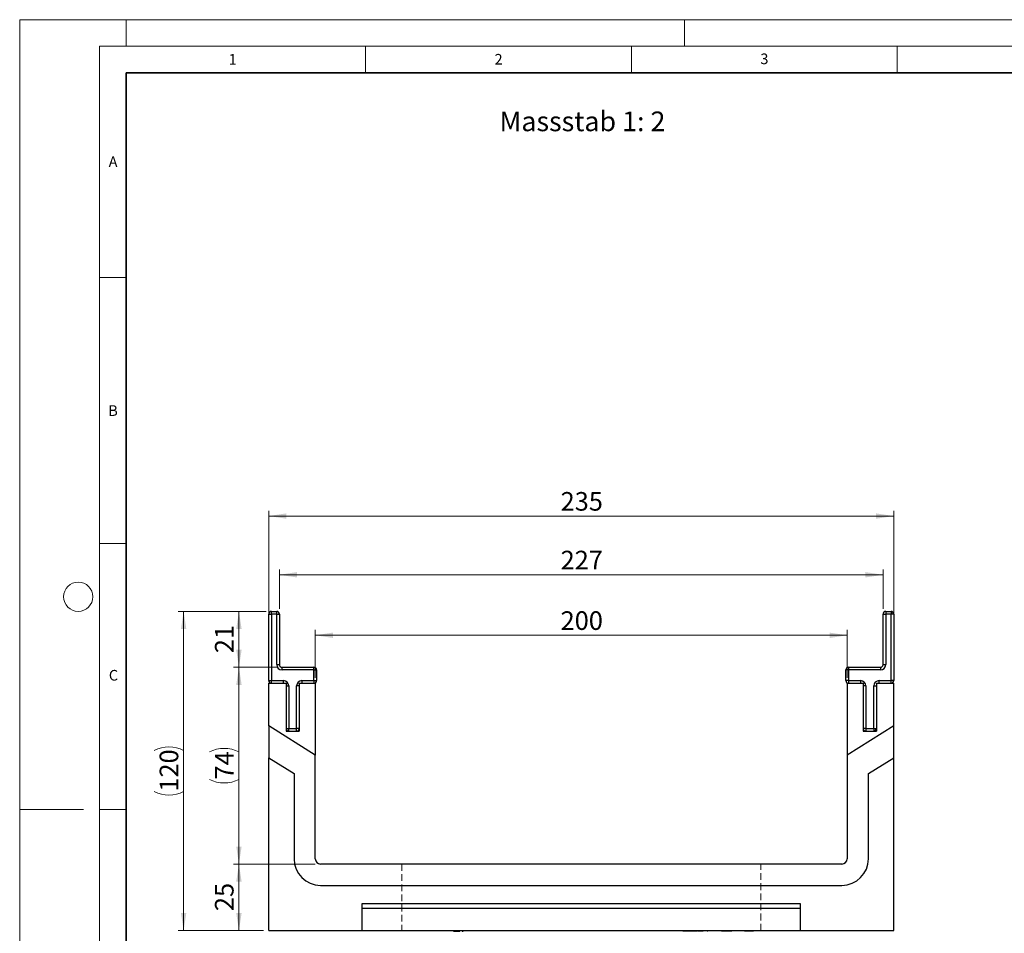
# Model space of a CAD drawing. Units: millimetres. Extents: x 0 to 420, y 0 to 297.
# Drawn here: x 0 to 185, y 125 to 297 of the extents above; entities that cross this region are included whole.
import ezdxf

# ---------------------------------------------------------------- set-up
doc = ezdxf.new("R2010")
doc.units = ezdxf.units.MM
doc.linetypes.add('HIDDEN', pattern=[1.905, 1.27, -0.635])
doc.styles.add('SLDTEXTSTYLE0', font='TXT', dxfattribs={"width": 0.605})
doc.styles.add('SLDTEXTSTYLE1', font='TXT', dxfattribs={"width": 0.75})
doc.dimstyles.new('SLDDIMSTYLE0', dxfattribs={"dimtxt": 3.5, "dimasz": 3.302, "dimexe": 0, "dimexo": 0.0625, "dimgap": 0.875, "dimtad": 1, "dimlfac": 2, "dimrnd": 1e-09, "dimzin": 12, "dimdsep": 46, "dimtxsty": 'SLDTEXTSTYLE1', "dimsah": 1, "dimcen": 0.09, "dimadec": 0, "dimazin": 3, "dimtfac": 1, "dimtofl": 0, "dimtmove": 0, "dimatfit": 3, "dimfxl": 1, "dimfrac": 2, "dimtolj": 1, "dimtzin": 12, "dimarcsym": 0})

# ---------------------------------------------------------------- blocks, each defined once
blk = doc.blocks.new('_D')
at = {"color": 179, "linetype": 'Continuous', "lineweight": 18}
for p, q in [((55.57, 173.23), (55.57, 182.25)), ((155.57, 173.23), (155.57, 182.25)), ((55.57, 181.25), (155.57, 181.25))]:
    blk.add_line(p, q, dxfattribs=at)
for points in [[(55.57, 181.25), (58.88, 180.74), (58.88, 181.75)], [(155.57, 181.25), (152.27, 181.75), (152.27, 180.74)]]:
    blk.add_solid(points, dxfattribs=at)
at = {"color": 179, "linetype": 'Continuous', "lineweight": 18, "insert": (101.7, 185.76), "char_height": 3.5, "attachment_point": 1, "style": 'SLDTEXTSTYLE1'}
blk.add_mtext('200', dxfattribs=at)
blk = doc.blocks.new('_D_1')
at = {"color": 179, "linetype": 'Continuous', "lineweight": 18}
for p, q in [((55.57, 138.23), (40.22, 138.23)), ((41.22, 125.73), (41.22, 138.23)), ((45.82, 125.73), (40.22, 125.73))]:
    blk.add_line(p, q, dxfattribs=at)
for points in [[(41.22, 138.23), (40.71, 134.93), (41.73, 134.93)], [(41.22, 125.73), (41.73, 129.03), (40.71, 129.03)]]:
    blk.add_solid(points, dxfattribs=at)
at = {"color": 179, "linetype": 'Continuous', "lineweight": 18, "insert": (36.71, 129.39), "char_height": 3.5, "attachment_point": 1, "rotation": 90, "style": 'SLDTEXTSTYLE1'}
blk.add_mtext('25', dxfattribs=at)
blk = doc.blocks.new('_D_2')
at = {"color": 179, "linetype": 'Continuous', "lineweight": 18}
for p, q in [((48.82, 186.23), (48.82, 193.62)), ((48.82, 192.62), (162.32, 192.62)), ((162.32, 186.23), (162.32, 193.62))]:
    blk.add_line(p, q, dxfattribs=at)
for points in [[(48.82, 192.62), (52.13, 192.12), (52.13, 193.13)], [(162.32, 192.62), (159.02, 193.13), (159.02, 192.12)]]:
    blk.add_solid(points, dxfattribs=at)
at = {"color": 179, "linetype": 'Continuous', "lineweight": 18, "insert": (101.7, 197.14), "char_height": 3.5, "attachment_point": 1, "style": 'SLDTEXTSTYLE1'}
blk.add_mtext('227', dxfattribs=at)
blk = doc.blocks.new('_D_3')
at = {"color": 179, "linetype": 'Continuous', "lineweight": 18}
for p, q in [((48.32, 175.23), (40.22, 175.23)), ((41.22, 138.23), (41.22, 175.23)), ((55.57, 138.23), (40.22, 138.23))]:
    blk.add_line(p, q, dxfattribs=at)
for centre, start, end in [((38.44, 153.76), 63.4349, 116.5651), ((38.44, 159.7), 243.4349, 296.5651)]:
    blk.add_arc(centre, 6.21, start, end, dxfattribs=at)
for points in [[(41.22, 175.23), (40.71, 171.93), (41.73, 171.93)], [(41.22, 138.23), (41.73, 141.53), (40.71, 141.53)]]:
    blk.add_solid(points, dxfattribs=at)
at = {"color": 179, "linetype": 'Continuous', "lineweight": 18, "insert": (36.71, 154.14), "char_height": 3.5, "attachment_point": 1, "rotation": 90, "style": 'SLDTEXTSTYLE1'}
blk.add_mtext('74', dxfattribs=at)
blk = doc.blocks.new('_D_4')
at = {"color": 179, "linetype": 'Continuous', "lineweight": 18}
for p, q in [((46.32, 185.73), (40.22, 185.73)), ((41.22, 175.23), (41.22, 185.73)), ((48.32, 175.23), (40.22, 175.23))]:
    blk.add_line(p, q, dxfattribs=at)
for points in [[(41.22, 185.73), (40.71, 182.43), (41.73, 182.43)], [(41.22, 175.23), (41.73, 178.53), (40.71, 178.53)]]:
    blk.add_solid(points, dxfattribs=at)
at = {"color": 179, "linetype": 'Continuous', "lineweight": 18, "insert": (36.71, 177.89), "char_height": 3.5, "attachment_point": 1, "rotation": 90, "style": 'SLDTEXTSTYLE1'}
blk.add_mtext('21', dxfattribs=at)
blk = doc.blocks.new('_D_5')
at = {"color": 179, "linetype": 'Continuous', "lineweight": 18}
for p, q in [((46.32, 185.73), (29.82, 185.73)), ((30.82, 125.73), (30.82, 185.73)), ((45.82, 125.73), (29.82, 125.73))]:
    blk.add_line(p, q, dxfattribs=at)
for centre, start, end in [((28.05, 154.05), 63.4349, 116.5651), ((28.05, 157.4), 243.4349, 296.5651)]:
    blk.add_arc(centre, 6.21, start, end, dxfattribs=at)
for points in [[(30.82, 185.73), (30.32, 182.43), (31.33, 182.43)], [(30.82, 125.73), (31.33, 129.03), (30.32, 129.03)]]:
    blk.add_solid(points, dxfattribs=at)
at = {"color": 179, "linetype": 'Continuous', "lineweight": 18, "insert": (26.31, 151.85), "char_height": 3.5, "attachment_point": 1, "rotation": 90, "style": 'SLDTEXTSTYLE1'}
blk.add_mtext('120', dxfattribs=at)
blk = doc.blocks.new('_D_6')
at = {"color": 179, "linetype": 'Continuous', "lineweight": 18}
for p, q in [((46.82, 173.23), (46.82, 204.67)), ((46.82, 203.67), (164.32, 203.67)), ((164.32, 173.23), (164.32, 204.67))]:
    blk.add_line(p, q, dxfattribs=at)
for points in [[(46.82, 203.67), (50.13, 203.16), (50.13, 204.17)], [(164.32, 203.67), (161.02, 204.17), (161.02, 203.16)]]:
    blk.add_solid(points, dxfattribs=at)
at = {"color": 179, "linetype": 'Continuous', "lineweight": 18, "insert": (101.7, 208.18), "char_height": 3.5, "attachment_point": 1, "style": 'SLDTEXTSTYLE1'}
blk.add_mtext('235', dxfattribs=at)

msp = doc.modelspace()

# ---------------------------------------------------------------- linework, layer by layer
at = {"color": 7, "linetype": 'Continuous', "lineweight": 18}
for p, q in [((0, 0), (0, 297)), ((0, 297), (420, 297)), ((20, 292), (20, 297)), ((125, 292), (125, 297)), ((15, 292), (415, 292)), ((15, 292), (15, 5)), ((65, 292), (65, 287)), ((115, 292), (115, 287)), ((165, 292), (165, 287)), ((15, 248.5), (20, 248.5)), ((15, 198.5), (20, 198.5)), ((12, 148.5), (0, 148.5)), ((15, 148.5), (20, 148.5))]:
    msp.add_line(p, q, dxfattribs=at)
at = {"color": 7, "linetype": 'Continuous', "lineweight": 35}
for p, q in [((20, 287), (20, 10)), ((410, 287), (20, 287))]:
    msp.add_line(p, q, dxfattribs=at)
at = {"color": 7, "linetype": 'Continuous', "lineweight": 25}
for p, q in [((46.8246, 172.7277), (46.8246, 185.2277)), ((46.8246, 185.2277), (47.3246, 185.2277)), ((47.3246, 185.2277), (47.3246, 185.7277)), ((47.3246, 185.7277), (48.3246, 185.7277)), ((47.3246, 185.2277), (47.3246, 172.7277)), ((48.3246, 185.2277), (47.3246, 185.2277)), ((48.3246, 185.2277), (48.3246, 185.7277)), ((48.3246, 185.2277), (48.8246, 185.2277)), ((48.3246, 175.7277), (48.3246, 185.2277)), ((48.8246, 185.2277), (48.8246, 175.7277)), ((162.3246, 175.7277), (162.3246, 185.2277)), ((162.3246, 185.2277), (162.8246, 185.2277)), ((162.8246, 185.7277), (162.8246, 185.2277)), ((162.8246, 185.7277), (163.8246, 185.7277)), ((162.8246, 185.2277), (162.8246, 175.7277)), ((163.8246, 185.2277), (162.8246, 185.2277)), ((163.8246, 185.7277), (163.8246, 185.2277)), ((164.3246, 185.2277), (163.8246, 185.2277)), ((163.8246, 172.7277), (163.8246, 185.2277)), ((164.3246, 185.2277), (164.3246, 172.7277)), ((48.3246, 175.7277), (48.8246, 175.7277)), ((49.3246, 174.7277), (49.3246, 175.2277)), ((49.3246, 175.2277), (55.3246, 175.2277)), ((55.3246, 174.7277), (49.3246, 174.7277)), ((55.3246, 174.7277), (55.3246, 175.2277)), ((55.3246, 172.7277), (55.3246, 174.7277)), ((55.3246, 174.7277), (55.8246, 174.7277)), ((55.8246, 174.7277), (55.8246, 172.7277)), ((155.8246, 174.7277), (155.3246, 174.7277)), ((155.3246, 172.7277), (155.3246, 174.7277)), ((155.8246, 175.2277), (155.8246, 174.7277)), ((155.8246, 175.2277), (161.8246, 175.2277)), ((155.8246, 174.7277), (155.8246, 172.7277)), ((161.8246, 174.7277), (155.8246, 174.7277)), ((161.8246, 175.2277), (161.8246, 174.7277)), ((162.3246, 175.7277), (162.8246, 175.7277)), ((46.8246, 172.7277), (47.3246, 172.7277)), ((46.8246, 164.1953), (46.8246, 172.2277)), ((46.8246, 172.2277), (50.0746, 172.2277)), ((47.3246, 172.2277), (47.3246, 172.7277)), ((47.3246, 172.7277), (49.5746, 172.7277)), ((49.5746, 172.2277), (49.5746, 172.7277)), ((50.0746, 172.2277), (50.0746, 163.2277)), ((52.5746, 172.2277), (55.5746, 172.2277)), ((52.5746, 172.2277), (52.5746, 163.2277)), ((53.0746, 172.7277), (53.0746, 172.2277)), ((53.0746, 172.7277), (55.3246, 172.7277)), ((55.3246, 172.7277), (55.8246, 172.7277)), ((55.3246, 172.7277), (55.3246, 172.2277)), ((55.5746, 172.2277), (55.5746, 158.7277)), ((155.8246, 172.7277), (155.3246, 172.7277)), ((155.5746, 172.2277), (158.5746, 172.2277)), ((155.5746, 172.2277), (155.5746, 158.7277)), ((155.8246, 172.7277), (155.8246, 172.2277)), ((155.8246, 172.7277), (158.0746, 172.7277)), ((158.0746, 172.7277), (158.0746, 172.2277)), ((158.5746, 172.2277), (158.5746, 163.2277)), ((161.0746, 172.2277), (164.3246, 172.2277)), ((161.0746, 172.2277), (161.0746, 163.2277)), ((161.5746, 172.2277), (161.5746, 172.7277)), ((161.5746, 172.7277), (163.8246, 172.7277)), ((164.3246, 172.7277), (163.8246, 172.7277)), ((163.8246, 172.2277), (163.8246, 172.7277)), ((164.3246, 164.1953), (164.3246, 172.2277)), ((50.0746, 171.7277), (50.5746, 171.7277)), ((50.5746, 171.7277), (50.5746, 163.7277)), ((52.5746, 171.7277), (52.0746, 171.7277)), ((52.0746, 163.7277), (52.0746, 171.7277)), ((159.0746, 171.7277), (158.5746, 171.7277)), ((159.0746, 171.7277), (159.0746, 163.7277)), ((160.5746, 163.7277), (160.5746, 171.7277)), ((160.5746, 171.7277), (161.0746, 171.7277)), ((55.5746, 158.7277), (46.8246, 164.1953)), ((46.8246, 164.1953), (46.8246, 158.1953)), ((50.0746, 163.7277), (50.5746, 163.7277)), ((50.0746, 163.2277), (52.5746, 163.2277)), ((50.5746, 163.2277), (50.5746, 163.7277)), ((50.5746, 163.7277), (52.0746, 163.7277)), ((52.0746, 163.2277), (52.0746, 163.7277)), ((52.5746, 163.7277), (52.0746, 163.7277)), ((164.3246, 164.1953), (155.5746, 158.7277)), ((159.0746, 163.7277), (158.5746, 163.7277)), ((158.5746, 163.2277), (161.0746, 163.2277)), ((159.0746, 163.7277), (159.0746, 163.2277)), ((159.0746, 163.7277), (160.5746, 163.7277)), ((160.5746, 163.7277), (160.5746, 163.2277)), ((160.5746, 163.7277), (161.0746, 163.7277)), ((164.3246, 158.1953), (164.3246, 164.1953)), ((46.8246, 158.1953), (51.5746, 155.2271)), ((46.8246, 125.7277), (46.8246, 158.1953)), ((55.5746, 139.2277), (55.5746, 158.7277)), ((155.5746, 158.7277), (155.5746, 139.2277)), ((159.5746, 155.2271), (164.3246, 158.1953)), ((164.3246, 125.7277), (164.3246, 158.1953)), ((51.5746, 155.2271), (51.5746, 139.2277)), ((159.5746, 139.2277), (159.5746, 155.2271)), ((154.5746, 138.2277), (56.5746, 138.2277)), ((56.5746, 134.2277), (154.5746, 134.2277)), ((146.8246, 130.7277), (64.3246, 130.7277)), ((64.3246, 130.7277), (64.3246, 125.7277)), ((146.8246, 129.846), (64.3246, 129.846)), ((146.8246, 125.7277), (146.8246, 130.7277)), ((46.8246, 125.7277), (64.3246, 125.7277)), ((64.3246, 125.7277), (146.8246, 125.7277)), ((74.7099, 125.7277), (74.7099, 125.6277)), ((78.0849, 125.6277), (78.0849, 125.7277)), ((78.6426, 125.7277), (78.6426, 125.6277)), ((80.4231, 125.6277), (80.4231, 125.7277)), ((81.5635, 125.6277), (81.5635, 125.7277)), ((81.5635, 125.6277), (81.8097, 125.6277)), ((81.8097, 125.6277), (81.8097, 125.7277)), ((81.8097, 125.6277), (82.7719, 125.6277)), ((82.7719, 125.6277), (82.7719, 125.7277)), ((83.1634, 125.7277), (83.1634, 125.6277)), ((83.1634, 125.6277), (83.4095, 125.6277)), ((83.4095, 125.7277), (83.4095, 125.6277)), ((122.3664, 125.6277), (122.3664, 125.7277)), ((124.6771, 125.6277), (124.6771, 125.7277)), ((124.9594, 125.6277), (124.6771, 125.6277)), ((124.9594, 125.6277), (124.9594, 125.7277)), ((126.0509, 125.6277), (124.9594, 125.6277)), ((125.2194, 125.6152), (125.2194, 125.6277)), ((126.0509, 125.6277), (126.0509, 125.7277)), ((126.3146, 125.6277), (126.0509, 125.6277)), ((126.3146, 125.6277), (126.3146, 125.7277)), ((127.2858, 125.6277), (126.3146, 125.6277)), ((127.3371, 125.7277), (127.3371, 125.6277)), ((127.4473, 125.6277), (127.4473, 125.7277)), ((127.5999, 125.6277), (127.4473, 125.6277)), ((127.5999, 125.6277), (127.5999, 125.7277)), ((128.5328, 125.6277), (127.5999, 125.6277)), ((128.6125, 125.7277), (128.6125, 125.6152)), ((129.1384, 125.7277), (129.1384, 125.6277)), ((129.385, 125.6277), (129.2259, 125.6277)), ((130.0172, 125.7277), (130.0172, 125.6152)), ((130.4889, 125.6277), (130.4889, 125.7277)), ((131.9575, 125.6277), (131.9575, 125.7277)), ((132.785, 125.6277), (131.9575, 125.6277)), ((132.4246, 125.6152), (132.4246, 125.6277)), ((132.785, 125.6277), (132.785, 125.7277)), ((132.9441, 125.6277), (132.785, 125.6277)), ((132.9441, 125.6277), (132.9441, 125.7277)), ((133.5596, 125.6277), (132.9441, 125.6277)), ((133.5596, 125.6277), (133.5596, 125.7277)), ((133.7083, 125.6277), (133.5596, 125.6277)), ((133.7083, 125.6277), (133.7083, 125.7277)), ((133.8828, 125.6277), (133.7083, 125.6277)), ((133.9704, 125.7277), (133.9704, 125.6277)), ((134.865, 125.6277), (134.865, 125.7277)), ((136.2873, 125.6277), (136.2873, 125.7277)), ((136.5875, 125.6277), (136.2873, 125.6277)), ((136.5655, 125.6152), (136.5655, 125.6277)), ((136.5875, 125.6277), (136.5875, 125.7277)), ((136.8624, 125.6277), (136.5875, 125.6277)), ((136.7993, 125.6152), (136.7993, 125.6277)), ((136.8624, 125.7277), (136.8624, 125.6277)), ((137.653, 125.6277), (136.8624, 125.6277)), ((137.653, 125.6277), (137.653, 125.7277)), ((137.9532, 125.6277), (137.653, 125.6277)), ((137.9532, 125.6277), (137.9532, 125.7277)), ((146.8246, 125.7277), (164.3246, 125.7277))]:
    msp.add_line(p, q, dxfattribs=at)
at = {"color": 7, "linetype": 'HIDDEN', "lineweight": 18}
for p, q in [((71.8246, 138.2277), (71.8246, 125.7277)), ((139.3246, 138.2277), (71.8466, 138.2277)), ((139.3246, 125.7277), (139.3246, 138.2277)), ((71.8301, 125.7277), (139.3191, 125.7277))]:
    msp.add_line(p, q, dxfattribs=at)
at = {"color": 7, "linetype": 'Continuous', "lineweight": 18}
msp.add_circle((11, 188.5), 2.75, dxfattribs=at)
at = {"color": 7, "linetype": 'Continuous', "lineweight": 25}
for centre, radius, start, end in [((47.3246, 185.2277), 0.5, 90, 180), ((48.3246, 185.2277), 0.5, 0, 90), ((162.8246, 185.2277), 0.5, 90, 180), ((163.8246, 185.2277), 0.5, 360, 90), ((49.3246, 175.7277), 1, 180, 270), ((49.3246, 175.7277), 0.5, 180, 270), ((55.3246, 174.7277), 0.5, 0, 90), ((155.8246, 174.7277), 0.5, 90, 180), ((161.8246, 175.7277), 0.5, 270, 0), ((161.8246, 175.7277), 1, 270, 0), ((47.3246, 172.7277), 0.5, 180, 270), ((49.5746, 171.7277), 1, 0, 90), ((53.0746, 171.7277), 1, 90, 180), ((55.3246, 172.7277), 0.5, 270, 0), ((155.8246, 172.7277), 0.5, 180, 270), ((158.0746, 171.7277), 1, 0, 90), ((161.5746, 171.7277), 1, 90, 180), ((163.8246, 172.7277), 0.5, 270, 0), ((50.5746, 163.7277), 0.5, 180, 270), ((52.0746, 163.7277), 0.5, 270, 0), ((159.0746, 163.7277), 0.5, 180, 270), ((160.5746, 163.7277), 0.5, 270, 0), ((56.5746, 139.2277), 5, 180, 270), ((56.5746, 139.2277), 1, 180, 270), ((154.5746, 139.2277), 5, 270, 0), ((154.5746, 139.2277), 1, 270, 0)]:
    msp.add_arc(centre, radius, start, end, dxfattribs=at)

# ---------------------------------------------------------------- texts
at = {"color": 7, "linetype": 'Continuous', "lineweight": 18, "char_height": 2, "attachment_point": 2, "style": 'SLDTEXTSTYLE0'}
for s, insert in [('3', (140.0166, 290.6379)), ('1', (40.051, 290.553)), ('2', (90.0332, 290.5567)), ('A', (17.561, 271.2966)), ('B', (17.5517, 224.4926)), ('C', (17.6275, 174.7262))]:
    msp.add_mtext(s, dxfattribs=dict(at, insert=insert))
at = {"color": 179, "linetype": 'Continuous', "lineweight": 18, "insert": (90.2159, 279.7356), "char_height": 3.704167, "attachment_point": 1, "style": 'SLDTEXTSTYLE1'}
msp.add_mtext('Massstab 1: 2', dxfattribs=at)

# ---------------------------------------------------------------- dimensions: what is measured, and where the dimension line sits
at = {"color": 179, "linetype": 'Continuous', "lineweight": 18}
for base, p1, p2, picture, middle in [((164.3246, 203.6655), (46.8246, 172.2277), (164.3246, 172.2277), '_D_6', (105.5746, 203.6655)), ((162.3246, 192.6239), (48.8246, 185.2277), (162.3246, 185.2277), '_D_2', (105.5746, 192.6239)), ((155.5746, 181.2466), (55.5746, 172.2277), (155.5746, 172.2277), '_D', (105.5746, 181.2466))]:
    dim = msp.add_linear_dim(base=base, p1=p1, p2=p2, dimstyle='SLDDIMSTYLE0', dxfattribs=at)
    dim.commit()
    dim.dimension.update_dxf_attribs({"geometry": picture, "text_midpoint": middle, "dimtype": 160})
for base, p1, p2, picture, middle in [((30.8246, 185.7277), (46.8246, 125.7277), (47.3246, 185.7277), '_D_5', (30.8246, 155.7277)), ((41.2181, 175.2277), (56.5746, 138.2277), (49.3246, 175.2277), '_D_3', (41.2181, 156.7277))]:
    dim = msp.add_linear_dim(base=base, p1=p1, p2=p2, angle=90, text='(<>)', dimstyle='SLDDIMSTYLE0', dxfattribs=at)
    dim.commit()
    dim.dimension.update_dxf_attribs({"geometry": picture, "text_midpoint": middle, "dimtype": 160})
for base, p1, p2, picture, middle in [((41.2181, 185.7277), (49.3246, 175.2277), (47.3246, 185.7277), '_D_4', (41.2181, 180.4777)), ((41.2181, 138.2277), (46.8246, 125.7277), (56.5746, 138.2277), '_D_1', (41.2181, 131.9777))]:
    dim = msp.add_linear_dim(base=base, p1=p1, p2=p2, angle=90, dimstyle='SLDDIMSTYLE0', dxfattribs=at)
    dim.commit()
    dim.dimension.update_dxf_attribs({"geometry": picture, "text_midpoint": middle, "dimtype": 160})

doc.saveas('drawing.dxf')
